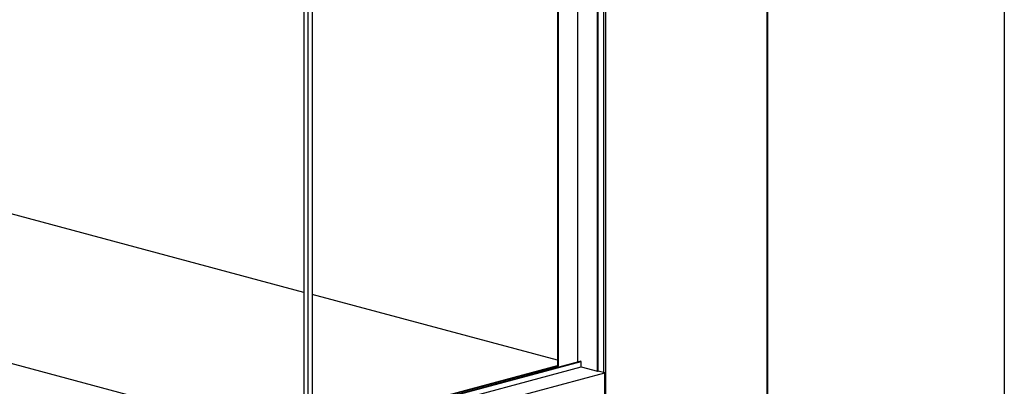
# Model space of a CAD drawing. Units: inches. Extents: x 0.3 to 10.6, y 0.4 to 8.2.
# Drawn here: x 9.1 to 10.6, y 6.7 to 7.2 of the extents above; entities that cross this region are included whole.
import ezdxf

# ---------------------------------------------------------------- set-up
doc = ezdxf.new("R2010")
doc.units = ezdxf.units.IN
doc.header["$MEASUREMENT"] = 0
doc.layers.add('REF00BDR', color=5, linetype='Continuous')

msp = doc.modelspace()

# ---------------------------------------------------------------- linework, layer by layer
at = {"color": 7, "linetype": 'Continuous', "lineweight": 25}
for p, q in [((10.21229653, 5.98071042), (10.21229653, 7.67510003)), ((10.21331352, 5.9813682), (10.21331352, 7.67575782)), ((9.96800096, 7.51250331), (9.96800096, 5.91526093)), ((9.9557248, 6.68832374), (9.9557248, 7.49955667)), ((9.95695242, 6.68865263), (9.95695242, 7.49988556)), ((9.92626202, 6.70260701), (9.92626202, 7.42533484)), ((9.89557162, 7.41711254), (9.89557162, 6.69701585)), ((9.89679924, 6.69668696), (9.89679924, 7.41744143)), ((9.51869353, 6.5843939), (9.51869353, 7.34712013)), ((9.51255545, 7.34040136), (9.51255545, 6.58603836)), ((9.52483161, 7.3177872), (9.52483161, 6.59440159)), ((9.51255545, 6.80771149), (8.07256195, 7.19350166)), ((9.54447346, 6.57288269), (7.60975074, 7.09121629)), ((9.89557162, 6.70509722), (9.52483161, 6.80442257)), ((9.51869353, 6.5843939), (9.93117248, 6.69490157)), ((9.52483161, 6.59505937), (9.92994487, 6.70359369)), ((9.52483161, 6.59440159), (9.93117248, 6.7032648)), ((9.52483161, 6.59769051), (9.89557162, 6.69701585)), ((9.52483161, 6.59703272), (9.89679924, 6.69668696)), ((9.89679924, 6.69668696), (9.89557162, 6.69701585)), ((9.93117248, 6.7032648), (9.92994487, 6.70359369)), ((9.93117248, 6.69490157), (9.93117248, 6.7032648)), ((9.93117248, 6.69490157), (9.9557248, 6.68832374)), ((9.54447346, 6.57288269), (9.96677335, 6.68602149)), ((9.9557248, 6.68832374), (9.95695242, 6.68865263)), ((9.96677335, 6.68602149), (9.95695242, 6.68865263)), ((9.96677335, 6.65256859), (9.96677335, 6.68602149))]:
    msp.add_line(p, q, dxfattribs=at)
at = {"color": 8, "linetype": 'Continuous', "lineweight": 25}
msp.add_line((9.96554573, 6.68635038), (9.96554573, 7.50960621), dxfattribs=at)
at = {"layer": 'REF00BDR'}
msp.add_line((10.57027082, 8.22781692), (10.57027082, 0.3510696), dxfattribs=at)

doc.saveas('drawing.dxf')
